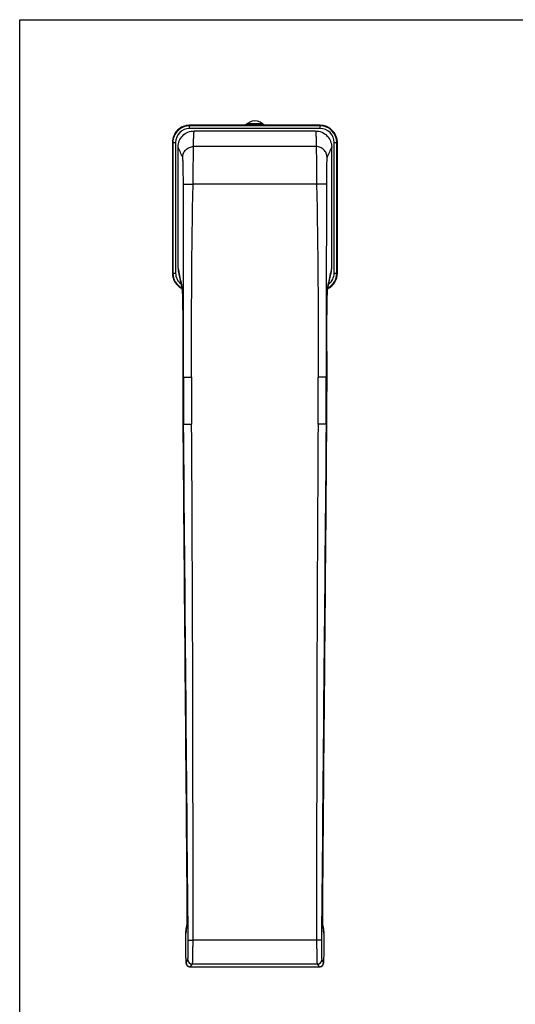
# Model space of a CAD drawing. Units: millimetres. Extents: x 0 to 420, y -68 to 297.
# Drawn here: x 0 to 92, y 115 to 297 of the extents above; entities that cross this region are included whole.
import ezdxf

# ---------------------------------------------------------------- set-up
doc = ezdxf.new("R2010")
doc.units = ezdxf.units.MM
doc.header["$LTSCALE"] = 23.1
doc.layers.get('0').update_dxf_attribs({"linetype": 'CONTINUOUS'})
doc.layers.add('COMPONENTI_DI_ASSIEME', color=7, linetype='CONTINUOUS')

msp = doc.modelspace()

# ---------------------------------------------------------------- linework, layer by layer
at = {"color": 7, "linetype": 'Continuous'}
for p, q in [((0, -67.889), (0, 297)), ((0, 297), (420, 297))]:
    msp.add_line(p, q, dxfattribs=at)
at = {"layer": 'COMPONENTI_DI_ASSIEME', "color": 9, "linetype": 'Continuous'}
for p, q in [((31.526, 276.839), (31.526, 277.437)), ((55.726, 277.338), (31.526, 277.339)), ((55.726, 276.838), (55.726, 277.436)), ((55.726, 276.838), (31.526, 276.839)), ((28.325, 274.237), (28.923, 274.237)), ((28.423, 274.237), (28.422, 250.037)), ((28.923, 274.237), (28.922, 250.037)), ((58.326, 250.036), (58.328, 274.236)), ((58.328, 274.236), (58.925, 274.236)), ((58.826, 250.036), (58.828, 274.236)), ((55.014, 273.489), (32.237, 273.49)), ((55.088, 266.516), (32.162, 266.517)), ((28.324, 250.037), (28.922, 250.037)), ((29.374, 250.915), (29.5, 250.297)), ((57.748, 250.296), (57.874, 250.914)), ((58.326, 250.036), (58.924, 250.036)), ((30.246, 240.549), (30.239, 230.753)), ((30.246, 240.549), (30.246, 240.551)), ((57.001, 240.548), (57.002, 240.549)), ((57.007, 230.751), (57.001, 240.548)), ((30.239, 230.753), (30.239, 230.754)), ((30.369, 230.753), (30.239, 230.753)), ((30.369, 230.753), (31.869, 230.753)), ((56.877, 230.752), (55.378, 230.752)), ((56.877, 230.752), (57.007, 230.751)), ((57.007, 230.751), (57.008, 230.752)), ((30.272, 222.029), (30.271, 222.03)), ((30.407, 222.03), (30.272, 222.029)), ((56.838, 222.028), (56.974, 222.028)), ((56.974, 222.028), (56.974, 222.028)), ((31.018, 133.949), (31.018, 133.949)), ((56.218, 133.948), (56.219, 133.948)), ((30.95, 128.832), (30.792, 127.675)), ((30.792, 127.675), (30.799, 127.779)), ((30.95, 128.832), (30.957, 128.932)), ((56.285, 128.83), (56.279, 128.931)), ((56.443, 127.673), (56.285, 128.83)), ((56.443, 127.673), (56.437, 127.777)), ((55.082, 126.465), (32.153, 126.466)), ((30.854, 122.279), (31.192, 122.816)), ((31.625, 121.51), (31.628, 121.512)), ((31.628, 121.512), (32.046, 121.969)), ((31.628, 121.512), (55.607, 121.511)), ((55.189, 121.967), (32.046, 121.969)), ((55.607, 121.511), (55.61, 121.509))]:
    msp.add_line(p, q, dxfattribs=at)
at = {"layer": 'COMPONENTI_DI_ASSIEME', "color": 7, "linetype": 'Continuous'}
for p, q in [((55.726, 277.436), (31.526, 277.437)), ((42.076, 277.636), (45.175, 277.636)), ((45.118, 277.686), (42.133, 277.686)), ((42.194, 277.736), (45.057, 277.736)), ((32.367, 276.387), (54.885, 276.386)), ((28.325, 274.237), (28.324, 250.037)), ((58.924, 250.036), (58.925, 274.236)), ((29.374, 250.915), (29.375, 273.392)), ((57.874, 250.914), (57.875, 273.391)), ((30.015, 247.588), (30.121, 247.134)), ((30.121, 247.137), (30.124, 247.099)), ((30.123, 247.114), (30.127, 247.067)), ((30.126, 247.086), (30.13, 247.029)), ((30.128, 247.052), (30.133, 246.986)), ((30.131, 247.013), (30.135, 246.969)), ((30.135, 246.969), (30.141, 246.864)), ((57.127, 247.133), (57.233, 247.584)), ((30.172, 246.206), (30.18, 245.982)), ((30.18, 245.982), (30.187, 245.735)), ((30.187, 245.735), (30.195, 245.465)), ((30.195, 245.465), (30.202, 245.171)), ((30.202, 245.171), (30.209, 244.854)), ((30.209, 244.854), (30.215, 244.515)), ((30.215, 244.515), (30.221, 244.153)), ((57.027, 244.164), (57.033, 244.526)), ((57.033, 244.526), (57.039, 244.866)), ((57.039, 244.866), (57.046, 245.183)), ((57.046, 245.183), (57.054, 245.478)), ((30.221, 244.153), (30.227, 243.77)), ((30.227, 243.77), (30.232, 243.368)), ((30.232, 243.368), (30.236, 242.946)), ((30.236, 242.946), (30.24, 242.506)), ((57.008, 242.513), (57.012, 242.954)), ((57.012, 242.954), (57.016, 243.377)), ((57.016, 243.377), (57.021, 243.781)), ((57.021, 243.781), (57.027, 244.164)), ((30.246, 240.861), (30.245, 239.007)), ((57.005, 242.056), (57.008, 242.513)), ((30.245, 239.007), (30.239, 230.754)), ((57.007, 232.252), (57.003, 238.989)), ((57.008, 230.752), (57.007, 232.252)), ((30.798, 127.774), (30.957, 128.937)), ((56.278, 128.936), (56.437, 127.777)), ((30.753, 125.941), (30.753, 125.668)), ((30.782, 127.588), (30.778, 127.517)), ((30.753, 125.668), (30.754, 125.394)), ((30.754, 125.394), (30.756, 125.12)), ((30.756, 125.12), (30.758, 124.85)), ((30.758, 124.85), (30.761, 124.585)), ((30.761, 124.585), (30.765, 124.328)), ((30.765, 124.328), (30.769, 124.081)), ((30.769, 124.081), (30.773, 123.847)), ((56.463, 123.914), (56.468, 124.163)), ((56.468, 124.163), (56.472, 124.425)), ((56.472, 124.425), (56.476, 124.696)), ((56.476, 124.696), (56.478, 124.975)), ((56.478, 124.975), (56.481, 125.258)), ((56.481, 125.258), (56.482, 125.544)), ((30.773, 123.847), (30.778, 123.625)), ((30.778, 123.625), (30.783, 123.418)), ((30.783, 123.418), (30.789, 123.227)), ((30.789, 123.227), (30.795, 123.052)), ((30.795, 123.052), (30.8, 122.893)), ((30.8, 122.893), (30.806, 122.752)), ((30.806, 122.752), (30.813, 122.627)), ((56.429, 122.761), (56.435, 122.908)), ((56.435, 122.908), (56.441, 123.074)), ((56.441, 123.074), (56.447, 123.258)), ((56.447, 123.258), (56.453, 123.46)), ((56.453, 123.46), (56.458, 123.679)), ((56.458, 123.679), (56.463, 123.914)), ((31.593, 121.511), (31.625, 121.51)), ((31.625, 121.51), (55.61, 121.509))]:
    msp.add_line(p, q, dxfattribs=at)
for points in [[(29.44, 250.284), (29.542, 249.799), (29.655, 249.264), (29.77, 248.712), (29.89, 248.151), (30.015, 247.588)], [(57.233, 247.584), (57.358, 248.147), (57.477, 248.709), (57.593, 249.261), (57.706, 249.795), (57.809, 250.283)], [(30.118, 247.166), (30.118, 247.164), (30.119, 247.154), (30.121, 247.137)], [(30.141, 246.864), (30.149, 246.736), (30.152, 246.663), (30.156, 246.583), (30.16, 246.498), (30.164, 246.406), (30.168, 246.309), (30.172, 246.206)], [(57.054, 245.478), (57.061, 245.749), (57.065, 245.877), (57.069, 245.998), (57.073, 246.114), (57.077, 246.224), (57.081, 246.328), (57.085, 246.427), (57.089, 246.519), (57.093, 246.606), (57.097, 246.687), (57.101, 246.761), (57.105, 246.83), (57.109, 246.893), (57.112, 246.949), (57.116, 246.999), (57.119, 247.043), (57.122, 247.081), (57.125, 247.112), (57.127, 247.137), (57.129, 247.154), (57.13, 247.158)], [(30.24, 242.506), (30.242, 242.052), (30.244, 241.819), (30.244, 241.583), (30.245, 241.345), (30.246, 241.104), (30.246, 240.861)], [(57.003, 238.989), (57.002, 240.851), (57.002, 241.098), (57.002, 241.342), (57.003, 241.583), (57.004, 241.821), (57.005, 242.056)], [(30.239, 230.754), (30.239, 229.412), (30.241, 227.908), (30.245, 226.403), (30.252, 224.897), (30.261, 223.39), (30.271, 222.03)], [(56.974, 222.028), (56.985, 223.375), (56.994, 224.882), (57.001, 226.388), (57.005, 227.893), (57.008, 229.397), (57.008, 230.752)], [(30.271, 222.03), (30.376, 209.182), (30.49, 195.484), (30.611, 181.097), (30.74, 166.02), (30.876, 150.255), (31.018, 133.949)], [(56.219, 133.948), (56.362, 150.24), (56.5, 166.006), (56.63, 181.082), (56.752, 195.469), (56.868, 209.168), (56.974, 222.028)], [(31.018, 133.949), (31.02, 133.618), (31.023, 133.125), (31.025, 132.651), (31.025, 132.2), (31.024, 131.774), (31.022, 131.374), (31.019, 131.004), (31.015, 130.662), (31.011, 130.351), (31.006, 130.069), (31, 129.819), (30.993, 129.598), (30.987, 129.408), (30.979, 129.248), (30.972, 129.117), (30.965, 129.018), (30.959, 128.956), (30.957, 128.937)], [(56.278, 128.936), (56.276, 128.953), (56.271, 129.013), (56.264, 129.111), (56.257, 129.24), (56.249, 129.399), (56.243, 129.587), (56.236, 129.806), (56.23, 130.054), (56.225, 130.333), (56.221, 130.643), (56.217, 130.983), (56.214, 131.352), (56.212, 131.75), (56.211, 132.176), (56.211, 132.628), (56.213, 133.103), (56.216, 133.599), (56.219, 133.948)], [(30.798, 127.774), (30.791, 127.711), (30.786, 127.651), (30.782, 127.588)], [(56.459, 127.494), (56.455, 127.57), (56.45, 127.637), (56.445, 127.7), (56.438, 127.765)], [(30.778, 127.517), (30.775, 127.439), (30.771, 127.354), (30.768, 127.261), (30.766, 127.162), (30.763, 127.057), (30.761, 126.946), (30.759, 126.831), (30.758, 126.713), (30.756, 126.591), (30.755, 126.466), (30.754, 126.338), (30.754, 126.208), (30.753, 125.941)], [(56.482, 125.969), (56.482, 126.108), (56.482, 126.246), (56.481, 126.38), (56.48, 126.512), (56.479, 126.641), (56.477, 126.765), (56.475, 126.887), (56.473, 127.004), (56.471, 127.115), (56.468, 127.221), (56.465, 127.32), (56.462, 127.411), (56.459, 127.494)], [(56.482, 125.544), (56.482, 125.686), (56.482, 125.969)], [(30.813, 122.627), (30.816, 122.57), (30.819, 122.518), (30.822, 122.469)], [(30.822, 122.469), (30.825, 122.424), (30.828, 122.382), (30.831, 122.344), (30.835, 122.307), (30.839, 122.272), (30.843, 122.238), (30.848, 122.204), (30.854, 122.167), (30.864, 122.124)], [(56.362, 122.088), (56.374, 122.134), (56.382, 122.174), (56.388, 122.209), (56.393, 122.242), (56.397, 122.275), (56.4, 122.309), (56.404, 122.345), (56.407, 122.384), (56.41, 122.426), (56.413, 122.472)], [(56.413, 122.472), (56.417, 122.521), (56.42, 122.575), (56.423, 122.632), (56.429, 122.761)], [(30.864, 122.124), (30.877, 122.074), (30.896, 122.017), (30.923, 121.954), (30.958, 121.888), (31.002, 121.824), (31.052, 121.763), (31.109, 121.707), (31.172, 121.656), (31.242, 121.611), (31.319, 121.573), (31.404, 121.542), (31.495, 121.521), (31.593, 121.511)], [(55.61, 121.509), (55.638, 121.509), (55.736, 121.519), (55.829, 121.54), (55.916, 121.572), (55.996, 121.612), (56.069, 121.659), (56.135, 121.713), (56.194, 121.773), (56.244, 121.837), (56.287, 121.904), (56.32, 121.97), (56.345, 122.032), (56.362, 122.088)]]:
    msp.add_lwpolyline(points, dxfattribs=at)
for centre, radius, start, end in [((31.525, 274.237), 3.2, 89.99698, 179.99698), ((43.626, 275.936), 2.3, 40.71071, 139.28326), ((55.725, 274.236), 3.2, 359.99698, 89.99698), ((31.524, 250.037), 3.2, 179.99698, 243.80919), ((32.437, 250.914), 3.063, 179.97988, 191.86726), ((55.724, 250.036), 3.2, 296.18483, 359.99698), ((54.811, 250.913), 3.063, 348.12661, 0.01331)]:
    msp.add_arc(centre, radius, start, end, dxfattribs=at)
at = {"layer": 'COMPONENTI_DI_ASSIEME', "color": 9, "linetype": 'Continuous'}
for centre, radius, start, end in [((31.525, 274.237), 3.102, 89.99698, 179.99698), ((55.725, 274.236), 3.102, 359.99698, 89.99698), ((31.525, 274.237), 2.602, 89.99698, 179.99698), ((55.725, 274.236), 2.602, 359.99698, 89.99698), ((31.524, 250.037), 3.102, 179.99698, 242.26994), ((31.524, 250.037), 2.602, 179.99698, 232.0181), ((55.724, 250.036), 3.102, 297.72412, 359.99698), ((55.724, 250.036), 2.602, 307.97579, 359.99698), ((32.066, 247.516), 1.981, 179.85571, 192.7571), ((18.938, 246.33), 11.219, 3.46249, 4.4649), ((70.648, 246.171), 13.562, 175.89715, 176.46907), ((55.182, 247.515), 1.981, 347.23653, 0.13819), ((66.829, 246.441), 9.734, 175.51151, 175.87005), ((1019.864, 230.066), 989.625, 179.960254, 180.465323), ((1025.626, 230.702), 995.257, 179.997061, 180.499271), ((1233.582, 230.629), 1201.714, 179.994072, 180.409379), ((-1145.47, 230.751), 1200.848, 359.584438, 0.000044), ((-938.395, 230.806), 995.272, 359.494699, 359.996902), ((-932.618, 230.169), 989.625, 359.528644, 0.033712), ((-13641.039, 137.934), 13673.197, 359.9519461, 0.3524505), ((13728.448, 136.492), 13673.369, 179.6415184, 180.0420178), ((29.568, 129.02), 1.395, 352.22638, 353.36973), ((63.674, 129.531), 7.424, 183.28501, 184.04458), ((31.629, 122.287), 0.775, 180.58545, 269.9252), ((32.047, 122.824), 0.856, 180.58499, 269.9257), ((55.188, 122.823), 0.856, 270.06901, 359.40822), ((55.606, 122.286), 0.775, 270.06889, 359.40839)]:
    msp.add_arc(centre, radius, start, end, dxfattribs=at)
at = {"layer": 'COMPONENTI_DI_ASSIEME', "color": 7, "linetype": 'Continuous'}
for points, knots in [([(29.375, 273.392), (29.375, 273.782), (29.531, 274.569), (30.196, 275.564), (31.19, 276.231), (31.977, 276.387), (32.367, 276.387)], [0, 0, 0, 0, 0.2500039, 0.5000068, 0.7500057, 1, 1, 1, 1]), ([(54.885, 276.386), (55.274, 276.386), (56.061, 276.23), (57.055, 275.563), (57.72, 274.567), (57.875, 273.78), (57.875, 273.391)], [0, 0, 0, 0, 0.2499943, 0.4999932, 0.7499961, 1, 1, 1, 1])]:
    msp.add_open_spline(points, degree=3, knots=knots, dxfattribs=at)
at = {"layer": 'COMPONENTI_DI_ASSIEME', "color": 9, "linetype": 'Continuous'}
for points, knots in [([(32.237, 273.49), (32.255, 273.973), (32.258, 274.697), (32.294, 275.664), (32.337, 276.146), (32.367, 276.387)], [0, 0, 0, 0, 0.4994391, 0.7493144, 1, 1, 1, 1]), ([(54.885, 276.386), (54.914, 276.145), (54.957, 275.663), (54.993, 274.696), (54.996, 273.972), (55.014, 273.489)], [0, 0, 0, 0, 0.2506865, 0.5005615, 1, 1, 1, 1]), ([(30.239, 271.499), (30.093, 271.824), (29.819, 272.461), (29.53, 273.093), (29.375, 273.392)], [0, 0, 0, 0, 0.5135817, 1, 1, 1, 1]), ([(30.239, 271.499), (30.24, 271.758), (30.344, 272.282), (30.789, 272.944), (31.453, 273.387), (31.978, 273.49), (32.237, 273.49)], [0, 0, 0, 0, 0.24982, 0.4997272, 0.7497942, 1, 1, 1, 1]), ([(32.162, 266.517), (32.175, 267.362), (32.192, 268.595), (32.209, 270.171), (32.218, 271.192), (32.225, 272.052), (32.23, 272.723), (32.234, 273.181), (32.235, 273.413), (32.237, 273.49)], [0, 0, 0, 0, 0.3638151, 0.5300768, 0.6781634, 0.8029963, 0.9002944, 0.9667212, 1, 1, 1, 1]), ([(57.012, 271.498), (57.011, 271.757), (56.907, 272.281), (56.462, 272.943), (55.798, 273.386), (55.273, 273.489), (55.014, 273.489)], [0, 0, 0, 0, 0.24982, 0.4997272, 0.7497941, 1, 1, 1, 1]), ([(55.014, 273.489), (55.016, 273.412), (55.017, 273.18), (55.021, 272.722), (55.026, 272.051), (55.033, 271.191), (55.042, 270.17), (55.059, 268.593), (55.075, 267.361), (55.088, 266.516)], [0, 0, 0, 0, 0.0332788, 0.0997056, 0.1970037, 0.3218366, 0.4699232, 0.6361849, 1, 1, 1, 1]), ([(57.875, 273.391), (57.72, 273.091), (57.432, 272.46), (57.158, 271.823), (57.012, 271.498)], [0, 0, 0, 0, 0.486407, 1, 1, 1, 1]), ([(30.364, 266.517), (30.363, 266.83), (30.362, 267.445), (30.355, 268.338), (30.344, 269.166), (30.331, 269.802), (30.319, 270.256), (30.309, 270.549), (30.299, 270.807), (30.288, 271.026), (30.277, 271.204), (30.266, 271.341), (30.256, 271.429), (30.247, 271.476), (30.242, 271.493), (30.239, 271.499)], [0, 0, 0, 0, 0.1883936, 0.3696859, 0.5376869, 0.6865911, 0.7522242, 0.8111848, 0.8629457, 0.9070402, 0.9430686, 0.9707047, 0.9897095, 0.9959377, 1, 1, 1, 1]), ([(57.012, 271.498), (57.009, 271.492), (57.004, 271.475), (56.995, 271.427), (56.985, 271.34), (56.974, 271.203), (56.963, 271.024), (56.952, 270.805), (56.942, 270.548), (56.932, 270.255), (56.92, 269.801), (56.907, 269.165), (56.896, 268.337), (56.889, 267.443), (56.887, 266.829), (56.887, 266.515)], [0, 0, 0, 0, 0.0040626, 0.0102907, 0.0292954, 0.0569315, 0.0929598, 0.1370544, 0.1888153, 0.2477759, 0.3134089, 0.4623131, 0.6303141, 0.8116065, 1, 1, 1, 1]), ([(30.364, 266.517), (30.367, 266.52), (30.382, 266.521), (30.411, 266.525), (30.457, 266.526), (30.519, 266.529), (30.596, 266.53), (30.687, 266.531), (30.793, 266.532), (30.957, 266.532), (31.19, 266.531), (31.493, 266.528), (31.821, 266.524), (32.047, 266.519), (32.162, 266.517)], [0, 0, 0, 0, 0.0074361, 0.0239413, 0.0494964, 0.0838773, 0.1267779, 0.177809, 0.2364851, 0.3022774, 0.4526765, 0.6233961, 0.8081545, 1, 1, 1, 1]), ([(30.369, 230.753), (30.369, 233.734), (30.37, 245.655), (30.368, 257.576), (30.364, 266.517)], [0, 0, 0, 0, 0.2500126, 1, 1, 1, 1]), ([(56.887, 266.515), (56.883, 266.518), (56.868, 266.519), (56.839, 266.523), (56.793, 266.525), (56.731, 266.527), (56.654, 266.529), (56.563, 266.53), (56.458, 266.531), (56.293, 266.531), (56.061, 266.53), (55.757, 266.527), (55.429, 266.522), (55.203, 266.518), (55.088, 266.516)], [0, 0, 0, 0, 0.0074361, 0.0239412, 0.0494964, 0.0838773, 0.1267779, 0.177809, 0.2364851, 0.3022774, 0.4526765, 0.6233961, 0.8081545, 1, 1, 1, 1]), ([(56.887, 266.515), (56.885, 263.535), (56.879, 251.614), (56.878, 239.693), (56.877, 230.752)], [0, 0, 0, 0, 0.2499767, 1, 1, 1, 1]), ([(29.5, 250.297), (29.598, 249.818), (29.783, 248.89), (29.98, 247.965), (30.085, 247.521)], [0, 0, 0, 0, 0.5173861, 1, 1, 1, 1]), ([(57.163, 247.52), (57.268, 247.964), (57.465, 248.889), (57.651, 249.816), (57.748, 250.296)], [0, 0, 0, 0, 0.4826227, 1, 1, 1, 1]), ([(30.085, 247.521), (30.095, 247.481), (30.108, 247.375), (30.118, 247.269), (30.123, 247.204)], [0, 0, 0, 0, 0.3814273, 1, 1, 1, 1]), ([(30.137, 247.008), (30.159, 246.655), (30.19, 245.793), (30.223, 244.314), (30.243, 242.515), (30.247, 241.223), (30.246, 240.549)], [0, 0, 0, 0, 0.1644064, 0.4000949, 0.687047, 1, 1, 1, 1]), ([(57.001, 240.548), (57.001, 241.222), (57.005, 242.514), (57.025, 244.313), (57.058, 245.792), (57.089, 246.653), (57.111, 247.007)], [0, 0, 0, 0, 0.3129523, 0.5999041, 0.8355928, 1, 1, 1, 1]), ([(57.125, 247.202), (57.13, 247.268), (57.14, 247.374), (57.153, 247.48), (57.163, 247.52)], [0, 0, 0, 0, 0.618572, 1, 1, 1, 1]), ([(30.272, 222.029), (30.331, 214.69), (30.573, 185.33), (30.825, 155.97), (31.018, 133.949)], [0, 0, 0, 0, 0.2499759, 1, 1, 1, 1]), ([(30.407, 222.03), (30.419, 222.03), (30.46, 222.03), (30.549, 222.032), (30.687, 222.033), (30.871, 222.035), (31.092, 222.036), (31.44, 222.039), (31.712, 222.041), (31.899, 222.043)], [0, 0, 0, 0, 0.0236125, 0.0835117, 0.1774551, 0.3019718, 0.452445, 0.6232176, 1, 1, 1, 1]), ([(56.838, 222.028), (56.827, 222.029), (56.785, 222.029), (56.697, 222.031), (56.558, 222.032), (56.375, 222.033), (56.153, 222.035), (55.806, 222.038), (55.533, 222.04), (55.346, 222.041)], [0, 0, 0, 0, 0.0236125, 0.0835117, 0.177455, 0.3019717, 0.4524449, 0.6232176, 1, 1, 1, 1]), ([(56.218, 133.948), (56.283, 141.288), (56.542, 170.648), (56.793, 200.008), (56.974, 222.028)], [0, 0, 0, 0, 0.250013, 1, 1, 1, 1]), ([(31.018, 133.949), (31.022, 133.438), (31.027, 132.461), (31.023, 131.105), (31.007, 130.002), (30.989, 129.365), (30.974, 129.107)], [0, 0, 0, 0, 0.3167077, 0.6052959, 0.8400077, 1, 1, 1, 1]), ([(56.262, 129.106), (56.247, 129.364), (56.229, 130.001), (56.213, 131.104), (56.209, 132.46), (56.214, 133.437), (56.218, 133.948)], [0, 0, 0, 0, 0.1599923, 0.3947041, 0.6832923, 1, 1, 1, 1]), ([(30.974, 129.107), (30.972, 129.082), (30.967, 128.999), (30.961, 128.917), (30.954, 128.859)], [0, 0, 0, 0, 0.3022265, 1, 1, 1, 1]), ([(56.285, 128.83), (56.284, 128.842), (56.277, 128.901), (56.272, 128.96), (56.268, 129.008)], [0, 0, 0, 0, 0.198593, 1, 1, 1, 1]), ([(30.792, 127.675), (30.786, 127.629), (30.779, 127.508), (30.769, 127.285), (30.762, 126.981), (30.756, 126.609), (30.753, 126.18), (30.753, 125.539), (30.757, 124.876), (30.766, 124.215), (30.775, 123.749), (30.786, 123.326), (30.796, 123.008), (30.805, 122.786), (30.812, 122.648), (30.819, 122.531), (30.826, 122.436), (30.832, 122.371), (30.836, 122.333), (30.839, 122.317), (30.841, 122.304), (30.844, 122.292), (30.846, 122.283), (30.85, 122.275), (30.854, 122.278), (30.854, 122.279)], [0, 0, 0, 0, 0.0254746, 0.0672891, 0.1240386, 0.1937755, 0.274088, 0.3621851, 0.5492659, 0.6416949, 0.7290288, 0.8081881, 0.8763751, 0.9055818, 0.9311747, 0.9529265, 0.9706448, 0.9841756, 0.9893348, 0.9915086, 0.993411, 0.9964019, 0.9983211, 0.9992572, 1, 1, 1, 1]), ([(31.192, 122.816), (31.194, 122.819), (31.197, 122.83), (31.204, 122.861), (31.21, 122.922), (31.218, 123.018), (31.225, 123.146), (31.232, 123.304), (31.238, 123.49), (31.243, 123.704), (31.249, 124.037), (31.254, 124.505), (31.257, 125.116), (31.256, 125.775), (31.253, 126.227), (31.251, 126.458)], [0, 0, 0, 0, 0.0033943, 0.0089596, 0.0267325, 0.0533094, 0.088485, 0.1319564, 0.1833383, 0.2421687, 0.3079152, 0.4577017, 0.6272236, 0.8102455, 1, 1, 1, 1]), ([(31.251, 126.458), (31.253, 126.459), (31.26, 126.459), (31.275, 126.46), (31.298, 126.46), (31.344, 126.461), (31.42, 126.463), (31.531, 126.464), (31.665, 126.465), (31.875, 126.466), (32.04, 126.466), (32.153, 126.466)], [0, 0, 0, 0, 0.0072289, 0.0236663, 0.0491878, 0.0835721, 0.1775118, 0.3020205, 0.4524831, 0.6232438, 1, 1, 1, 1]), ([(32.046, 121.969), (32.049, 121.972), (32.053, 121.984), (32.059, 122.007), (32.064, 122.041), (32.072, 122.106), (32.081, 122.211), (32.091, 122.367), (32.101, 122.561), (32.11, 122.791), (32.118, 123.054), (32.128, 123.466), (32.138, 124.045), (32.147, 124.801), (32.152, 125.618), (32.153, 126.18), (32.153, 126.466)], [0, 0, 0, 0, 0.003107, 0.0083814, 0.0158864, 0.0256288, 0.0517669, 0.0865966, 0.1298129, 0.1810263, 0.2397705, 0.3055083, 0.4554934, 0.625483, 0.8092357, 1, 1, 1, 1]), ([(55.984, 126.457), (55.982, 126.457), (55.975, 126.457), (55.96, 126.459), (55.937, 126.459), (55.891, 126.46), (55.815, 126.461), (55.704, 126.462), (55.57, 126.463), (55.36, 126.464), (55.195, 126.465), (55.082, 126.465)], [0, 0, 0, 0, 0.0072289, 0.0236663, 0.0491878, 0.0835721, 0.1775118, 0.3020205, 0.4524831, 0.6232438, 1, 1, 1, 1]), ([(55.082, 126.465), (55.082, 126.178), (55.083, 125.616), (55.088, 124.799), (55.097, 124.043), (55.107, 123.465), (55.117, 123.053), (55.125, 122.79), (55.134, 122.56), (55.144, 122.366), (55.154, 122.21), (55.163, 122.104), (55.171, 122.04), (55.176, 122.006), (55.182, 121.983), (55.186, 121.971), (55.189, 121.967)], [0, 0, 0, 0, 0.1907643, 0.374517, 0.5445066, 0.6944917, 0.7602295, 0.8189737, 0.8701871, 0.9134034, 0.9482331, 0.9743712, 0.9841136, 0.9916186, 0.996893, 1, 1, 1, 1]), ([(55.984, 126.457), (55.982, 126.226), (55.979, 125.773), (55.978, 125.114), (55.981, 124.504), (55.986, 124.036), (55.992, 123.703), (55.998, 123.489), (56.003, 123.302), (56.01, 123.144), (56.017, 123.017), (56.025, 122.92), (56.031, 122.86), (56.038, 122.828), (56.041, 122.818), (56.043, 122.814)], [0, 0, 0, 0, 0.1897545, 0.3727765, 0.5422984, 0.6920849, 0.7578314, 0.8166618, 0.8680437, 0.9115151, 0.9466907, 0.9732676, 0.9910404, 0.9966057, 1, 1, 1, 1]), ([(56.381, 122.278), (56.381, 122.277), (56.385, 122.274), (56.389, 122.282), (56.391, 122.291), (56.394, 122.303), (56.396, 122.316), (56.399, 122.332), (56.403, 122.369), (56.409, 122.435), (56.416, 122.53), (56.423, 122.647), (56.43, 122.785), (56.439, 123.006), (56.449, 123.324), (56.46, 123.747), (56.469, 124.214), (56.478, 124.875), (56.483, 125.537), (56.482, 126.178), (56.479, 126.607), (56.474, 126.98), (56.466, 127.283), (56.457, 127.507), (56.449, 127.628), (56.443, 127.673)], [0, 0, 0, 0, 0.0007428, 0.0016789, 0.0035981, 0.006589, 0.0084914, 0.0106652, 0.0158244, 0.0293552, 0.0470735, 0.0688253, 0.0944182, 0.1236249, 0.1918119, 0.2709712, 0.3583051, 0.4507341, 0.6378149, 0.725912, 0.8062245, 0.8759614, 0.9327109, 0.9745254, 1, 1, 1, 1]), ([(56.043, 122.814), (56.071, 122.768), (56.182, 122.589), (56.297, 122.412), (56.381, 122.278)], [0, 0, 0, 0, 0.2536346, 1, 1, 1, 1]), ([(55.189, 121.967), (55.225, 121.93), (55.366, 121.779), (55.502, 121.624), (55.607, 121.511)], [0, 0, 0, 0, 0.2529943, 1, 1, 1, 1])]:
    msp.add_open_spline(points, degree=3, knots=knots, dxfattribs=at)
for points in [[(31.869, 230.753), (31.869, 242.675), (31.91, 254.598), (32.162, 266.517)], [(55.088, 266.516), (55.339, 254.597), (55.378, 242.674), (55.378, 230.752)], [(31.251, 126.458), (30.968, 158.315), (30.685, 190.172), (30.407, 222.03)], [(56.838, 222.028), (56.557, 190.171), (56.271, 158.314), (55.984, 126.457)]]:
    msp.add_open_spline(points, degree=3, dxfattribs=at)

doc.saveas('drawing.dxf')
